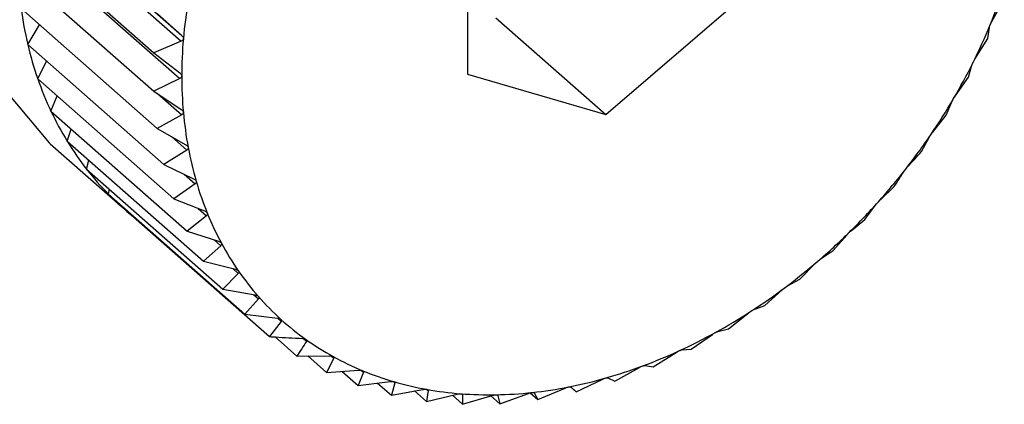
# Model space of a CAD drawing. Extents: x 19.1 to 29.8, y 0.6 to 8.7.
# Drawn here: x 25 to 25, y 5.7 to 5.7 of the extents above; entities that cross this region are included whole.
import ezdxf

# ---------------------------------------------------------------- set-up
doc = ezdxf.new("R2010")
doc.units = 0
doc.header["$MEASUREMENT"] = 0
doc.layers.get('0').update_dxf_attribs({"linetype": 'CONTINUOUS'})
doc.layers.add('D7', color=7, linetype='CONTINUOUS')

# ---------------------------------------------------------------- blocks, each defined once
blk = doc.blocks.new('A$C755316A3')
at = {"color": 7, "linetype": 'CONTINUOUS'}
for p, q in [((4.274038413334992, 1.919424343529227), (4.276061874253088, 1.917642529786677)), ((4.274031496889094, 1.919343649152577), (4.27605495780719, 1.917561835410027)), ((4.28003100002023, 1.91930943164592), (4.28003100002023, 1.917103852214201)), ((4.273784455689899, 1.919067071892571), (4.275675195374895, 1.917402129454485)), ((4.27401249011892, 1.918825682224761), (4.276035951037002, 1.917043868482215)), ((4.273784455689899, 1.918533843985803), (4.275675195374895, 1.916868901547716)), ((4.281948962304526, 1.916545580933676), (4.283866924588793, 1.918192889084874)), ((4.287306805020066, 1.91783431853186), (4.287477124679739, 1.918147069579942)), ((4.273831121155851, 1.918015893715579), (4.275721860840861, 1.916350951277495)), ((4.275721860840861, 1.917946576811453), (4.276061874253088, 1.917642529786677)), ((4.280424310685568, 1.917888154532679), (4.281948962304526, 1.916545580933676)), ((4.27392409693541, 1.917517162996201), (4.274085247297762, 1.917792116004853)), ((4.287250843800393, 1.917599558779059), (4.28727326716875, 1.91775317011187)), ((4.27392409693541, 1.917517162996201), (4.275814836620405, 1.915852220558119)), ((4.27605495780719, 1.917561835410027), (4.275675195374895, 1.917402129454485)), ((4.287072064210491, 1.91731112722769), (4.287250843800393, 1.917599558779059)), ((4.275675195374895, 1.917402129454485), (4.276035951037002, 1.917122899986357)), ((4.27406267542672, 1.917041447469587), (4.274185082781656, 1.917287344785582)), ((4.286983130712926, 1.917061764872007), (4.287032385552052, 1.917231418981264)), ((4.28003100002023, 1.917103852214201), (4.281948962304526, 1.916545580933676)), ((4.27406267542672, 1.917041447469587), (4.275953415111729, 1.915376505031504)), ((4.276035951037002, 1.917043868482215), (4.275675195374895, 1.916868901547716)), ((4.286798261902163, 1.916798958494421), (4.286983130712926, 1.917061764872007)), ((4.274245801963801, 1.916592367618141), (4.274333016117446, 1.916803391595308)), ((4.275675195374895, 1.916868901547716), (4.27605495780719, 1.916615725279899)), ((4.27572454958154, 1.916835998572661), (4.276061874253074, 1.916538958125728)), ((4.286676022875596, 1.916537780795143), (4.286752744415146, 1.916721297049441)), ((4.274245801963801, 1.916592367618141), (4.27613654164881, 1.914927425180054)), ((4.276061874253074, 1.916538958125728), (4.275721860840861, 1.916350951277495)), ((4.286487481895932, 1.916301710245366), (4.286676022875596, 1.916537780795143)), ((4.274472082843133, 1.916173341210688), (4.274528423954607, 1.916343497109854)), ((4.275721860840861, 1.916350951277495), (4.276118749910637, 1.916124865573058)), ((4.274235320630211, 1.916139397841884), (4.275251755042831, 1.915244348775883)), ((4.274472082843133, 1.916173341210688), (4.276362822528142, 1.914508398772601)), ((4.275920044605883, 1.916238056971417), (4.276132530164105, 1.916050947013255)), ((4.286331857564463, 1.916031594383687), (4.286436471995899, 1.916226686652325)), ((4.276132530164105, 1.916050947013255), (4.275814836620405, 1.915852220558119)), ((4.274739795930593, 1.915787557291208), (4.27477053458837, 1.91591053138007)), ((4.275814836620405, 1.915852220558119), (4.276226841850928, 1.915654056604594)), ((4.274739795930593, 1.915787557291208), (4.276630535615602, 1.914122614853123)), ((4.276095658978065, 1.91571715220338), (4.276247381035901, 1.915583549204031)), ((4.276247381035901, 1.915583549204031), (4.275953415111729, 1.915376505031504)), ((4.27504690376793, 1.915437951908271), (4.275058525556133, 1.915506891219597)), ((4.27504690376793, 1.915437951908271), (4.276937643452939, 1.913773009470185)), ((4.285764713105692, 1.915366970282439), (4.285953254085356, 1.915547058021871)), ((4.275953415111729, 1.915376505031504), (4.276378410983135, 1.915206881515037)), ((4.285543093839365, 1.915087859323982), (4.285703921874074, 1.915298910896696)), ((4.276289807050894, 1.915242244942235), (4.27640555278402, 1.915140321877609)), ((4.275391069079063, 1.915127185769937), (4.275391682899667, 1.915134347232937)), ((4.275391069079063, 1.915127185769937), (4.277281808764073, 1.913462243331851)), ((4.27640555278402, 1.915140321877609), (4.27613654164881, 1.914927425180054)), ((4.285358225028574, 1.914936592504094), (4.285543093839365, 1.915087859323982)), ((4.27613654164881, 1.914927425180054), (4.276572303774635, 1.914786743576831)), ((4.276513902325824, 1.914805597921814), (4.276605841625951, 1.914724638261569)), ((4.285104498393608, 1.914657493069382), (4.285293219320238, 1.91487280647189)), ((4.276605841625951, 1.914724638261569), (4.276362822528142, 1.914508398772601)), ((4.28492571880372, 1.914535308939679), (4.285104498393608, 1.914657493069382)), ((4.276362822528142, 1.914508398772601), (4.276807044584196, 1.914396840293374)), ((4.284640805724294, 1.91425923460513), (4.284856993351326, 1.914476281711232)), ((4.276846723242635, 1.914339661959224), (4.276630535615602, 1.914122614853123)), ((4.276771714719956, 1.914405712761263), (4.276846723242635, 1.914339661959224)), ((4.28447048606462, 1.914166173599422), (4.284640805724294, 1.91425923460513)), ((4.276630535615602, 1.914122614853123), (4.277080846892545, 1.91404013906408)), ((4.284155544812577, 1.913896114918614), (4.284398563910386, 1.914112354407581)), ((4.277126364379555, 1.913988322872693), (4.276937643452939, 1.913773009470185)), ((4.277064021377335, 1.914043220704966), (4.277126364379555, 1.913988322872693)), ((4.283995991407323, 1.913831995826151), (4.284155544812577, 1.913896114918614)), ((4.276937643452939, 1.913773009470185), (4.277391626898762, 1.913719354600688)), ((4.277442636798781, 1.913673294904567), (4.277281808764073, 1.913462243331851)), ((4.277390129586827, 1.913719531563257), (4.277442636798781, 1.913673294904567)), ((4.283652408787034, 1.913570897569907), (4.283921419922258, 1.913783794267462)), ((4.283505846022678, 1.913535318914501), (4.283652408787034, 1.913570897569907)), ((4.277359501931151, 1.913457656344792), (4.277660412243179, 1.91319268155608)), ((4.277749529609054, 1.91343537218336), (4.277793133476251, 1.9133969756079)), ((4.283135226816611, 1.913286057659405), (4.283429192740812, 1.913493101831933)), ((4.282607934968397, 1.913043762990815), (4.282925628512075, 1.913242489445952)), ((4.283003780212994, 1.913278400754911), (4.283135226816611, 1.913286057659405)), ((4.277660412243179, 1.91319268155608), (4.278114395689009, 1.913195009496927)), ((4.277812688563984, 1.913193462400119), (4.27807057248917, 1.912966375670751)), ((4.278175186920606, 1.913161467939392), (4.27807057248917, 1.912966375670751)), ((4.278139174142233, 1.913193179974377), (4.278175186920606, 1.913161467939392)), ((4.27807057248917, 1.912966375670751), (4.278520883766106, 1.912995439439407)), ((4.278287359543143, 1.912980367434021), (4.278509167934928, 1.912785048000301)), ((4.278585889474463, 1.912968564254601), (4.278509167934928, 1.912785048000301)), ((4.278557238997017, 1.912993793214539), (4.278585889474463, 1.912968564254601)), ((4.282074546251721, 1.91284585757287), (4.282414559663941, 1.9130338644211)), ((4.282493615002267, 1.913063196649703), (4.282607934968397, 1.913043762990815)), ((4.278509167934928, 1.912785048000301), (4.278953389990974, 1.912839736942742)), ((4.279000281842578, 1.912838958840175), (4.279022115443361, 1.912819732667043)), ((4.281539120076815, 1.912693847585293), (4.281899875738915, 1.912868814519787)), ((4.281979233055793, 1.912891344432064), (4.282074546251721, 1.91284585757287)), ((4.278781511050454, 1.912818576630332), (4.278972860604242, 1.912650078557784)), ((4.279022115443361, 1.912819732667043), (4.278972860604242, 1.912650078557784)), ((4.278972860604242, 1.912650078557784), (4.279408622730067, 1.912729086996937)), ((4.279292786671178, 1.91270808465261), (4.279458121515951, 1.91256249454216)), ((4.279480544884315, 1.912716105874973), (4.279458121515951, 1.91256249454216)), ((4.279464495515327, 1.912730238584898), (4.279480544884315, 1.912716105874973)), ((4.281005731360132, 1.912588889915882), (4.281385493792435, 1.912748595871427)), ((4.281456561363221, 1.912766546914008), (4.281539120076815, 1.912693847585293)), ((4.281464549130746, 1.912764152001139), (4.281539120076815, 1.912693847585293)), ((4.279458121515951, 1.91256249454216), (4.279883117387371, 1.912664331714905)), ((4.279818342369211, 1.912648810376562), (4.279961257541501, 1.912522962520675)), ((4.279946866727855, 1.912668002275656), (4.279957688872443, 1.912658472540845)), ((4.279957688872443, 1.912658472540845), (4.279961257541501, 1.912522962520675)), ((4.279961257541501, 1.912522962520675), (4.280373262772024, 1.912645963923436)), ((4.280354974296344, 1.912640504021481), (4.280478439511917, 1.912531783355873)), ((4.280443816342704, 1.912652642556314), (4.28044991605389, 1.912647271289134)), ((4.28044991605389, 1.912647271289134), (4.280478439511917, 1.912531783355873)), ((4.280478439511917, 1.912531783355873), (4.280875328581701, 1.912674123412514)), ((4.280900228084988, 1.912681793704572), (4.281005731360132, 1.912588889915882)), ((4.280953480282605, 1.912682587368127), (4.281005731360132, 1.912588889915882))]:
    blk.add_line(p, q, dxfattribs=at)
at = {"color": 7, "linetype": 'CONTINUOUS', "flags": 128}
blk.add_lwpolyline([(4.283563997503059, 1.926733217284913), (4.28312040026664, 1.927072084134006), (4.282063860198107, 1.927571990870759), (4.280859365601401, 1.927784999875379), (4.279563237305197, 1.927701151083558), (4.278236080828066, 1.927324365171606), (4.276939952531862, 1.926672260230002), (4.275735457935163, 1.925775327961049), (4.274678917866609, 1.924675507920781), (4.273819734965556, 1.923424226471909), (4.273198083669556, 1.922079992144293), (4.272843031702251, 1.920705659841075), (4.272771180899056, 1.919365491813296), (4.272985890923664, 1.918122152828448), (4.273477122173951, 1.917033780035587), (4.274221905222625, 1.916151264536869), (4.274235320630211, 1.916139397841884)], dxfattribs=at)
at = {"color": 7, "linetype": 'CONTINUOUS'}
for centre, radius, start, end in [((4.280062634657497, 1.920775395328808), 0.007815349177678827, 337.5282284898478, 341.6618470199791), ((4.282570270757304, 1.917038047002047), 0.006510124234129363, 170.4042423549615, 175.0735153952426), ((4.279025707248266, 1.918726261584639), 0.005242933070416363, 187.7869867866114, 193.3332773265103), ((4.279721836005287, 1.920915959649107), 0.008183997950134941, 333.5223248800186, 337.5308319591761), ((4.278677282017128, 1.918643749280073), 0.004884871039879854, 193.3340263943475, 199.1482244989362), ((4.282120861245048, 1.917076558446719), 0.006059067711387498, 175.0713879478815, 179.9696692651011), ((4.279442788939591, 1.921054526030853), 0.008495554954871734, 329.6150199046568, 333.5248942758729), ((4.281685943171489, 1.917076627400852), 0.005624149664593231, 179.9680262426835, 185.1157548557739), ((4.278390175631507, 1.918544245031714), 0.004581010645607583, 199.1504216346709, 205.2190485537548), ((4.27923343112721, 1.921176835036609), 0.008738021534232773, 325.7803551203114, 329.6175468055913), ((4.278169736894931, 1.918440743638452), 0.004337483055435467, 205.2228575220115, 211.5166365640135), ((4.281281388487194, 1.917040326882185), 0.005217969639343636, 185.1148488118856, 190.5264464220637), ((4.279097720479385, 1.921268664229008), 0.008901880722846749, 321.9928962563755, 325.7828443226207), ((4.278017055356415, 1.918347578469604), 0.004158622100885525, 211.5220298618492, 217.9950654869271), ((4.280920905258938, 1.916973353718102), 0.004851317812060943, 190.5265692068706, 196.2075913525507), ((4.277928993099778, 1.918279389265826), 0.004047246616363121, 218.0017633325938, 224.5930573025237), ((4.279035443884226, 1.921316842214137), 0.008980616639955823, 318.227601591078, 321.9953607758768), ((4.280615208984287, 1.91688461578762), 0.004533002530203044, 196.2090353412586, 202.1530783583477), ((4.277898501654946, 1.918250061366677), 0.004004943209999904, 224.6005295646713, 231.2381741317815), ((4.279042303742827, 1.921310198861884), 0.008971074962510369, 314.4596279351849, 318.2300588052564), ((4.280371397759751, 1.916785591905124), 0.004269849362422622, 202.1560709823605, 208.3419771486214), ((4.279110275845909, 1.921240386558831), 0.008873638743897138, 310.6641094403094, 314.4620963962544), ((4.280192573085962, 1.916689508221002), 0.00406684634413345, 208.346596621422, 214.7367517452095), ((4.279228213718831, 1.921102516065095), 0.0086922070253777, 306.8159398781948, 310.6666058712011), ((4.280077731355469, 1.916610387581811), 0.003927388401612763, 214.7428489394946, 221.2834491251169), ((4.279382657827405, 1.920895563109316), 0.008433977737810154, 302.889589592529, 306.8184758839336), ((4.280021932632039, 1.916562037008167), 0.003853557250588128, 221.2906137246172, 227.9145216099877), ((4.27955879407061, 1.920622517515057), 0.008109050462479644, 298.8589939839355, 302.8921675959515), ((4.28001673445587, 1.916557042723748), 0.003846366779554971, 227.9221251991074, 234.5542887656853), ((4.279741495992894, 1.920290264014148), 0.007729877347130706, 294.6975611016067, 298.8616019209221), ((4.28005086037787, 1.916605841715083), 0.003905912350712951, 234.5616064723274, 241.1261683746661), ((4.279916379388879, 1.919909202290676), 0.007310601635304537, 290.3783614530091, 294.700165491733), ((4.28011105694609, 1.916715933625212), 0.004031386096403646, 241.1325385796175, 247.5601242729175), ((4.280183080074707, 1.916891287279959), 0.004220954310580621, 247.5650831438634, 253.7986851286063), ((4.280070797280395, 1.919492631429416), 0.006866331369322847, 285.8745818932409, 290.3808987055389), ((4.280252742939702, 1.917131982913715), 0.004471528129289365, 253.8020279326205, 259.8004438082717), ((4.280194707332406, 1.919055940035087), 0.006412400758142906, 281.160343562318, 285.8769482832267), ((4.280306953403354, 1.917434115145427), 0.004778485194052085, 259.8022055512379, 265.5408261520982), ((4.280281352563556, 1.918615656453814), 0.005963672578227623, 276.211992797356, 281.1623854273461), ((4.280334669729804, 1.917789964007544), 0.00513541180600984, 265.5412095665197, 271.0106688565269), ((4.280327708979172, 1.918188423103943), 0.005533931691568966, 271.0099587415284, 276.2135002927561)]:
    blk.add_arc(centre, radius, start, end, dxfattribs=at)
for points, knots in [([(4.28727326716875, 1.91775317011187), (4.28727383098645, 1.917756172968816), (4.287274849434333, 1.91776159715702), (4.287279026161585, 1.917774332339728), (4.287282819191631, 1.91778382204843), (4.287284548435707, 1.917788148410801)], [0, 0, 0, 0, 0.4029047714716991, 0.7277840226778539, 1, 1, 1, 1]), ([(4.287284548435707, 1.917788148410801), (4.287284925498078, 1.917789054724065), (4.287287234783257, 1.917794605359597), (4.287292013335758, 1.917805341814463), (4.287299390918569, 1.917820613915757), (4.28730414289145, 1.917829397712983), (4.287306805020066, 1.91783431853186)], [0, 0, 0, 0, 0.05546822423386476, 0.3397102398292524, 0.6300954777543949, 1, 1, 1, 1]), ([(4.276061874253088, 1.917642529786677), (4.276066988373273, 1.917637296416179), (4.276076234213591, 1.917627834982679), (4.27608386546521, 1.91761151252365), (4.276084093004762, 1.91760162966417), (4.276084196833963, 1.917597119988854)], [0, 0, 0, 0, 0.4022570144763618, 0.7272422224022476, 1, 1, 1, 1]), ([(4.276084196833963, 1.917597119988854), (4.276084100520379, 1.917596234156806), (4.276083506677139, 1.917590772358325), (4.276079863686405, 1.917581251260324), (4.276070032972775, 1.917569641361648), (4.276060372804878, 1.917564639306923), (4.27605495780719, 1.917561835410027)], [0, 0, 0, 0, 0.05503181501554387, 0.3393111423571593, 0.6296515051205508, 1, 1, 1, 1]), ([(4.287032385552052, 1.917231418981264), (4.287033407519317, 1.917234657399734), (4.287035253351327, 1.917240506487743), (4.287040767920786, 1.917253482488058), (4.287045322892851, 1.917262857931381), (4.287047399281207, 1.917267131736174)], [0, 0, 0, 0, 0.4029823954466218, 0.7278489546797453, 1, 1, 1, 1]), ([(4.287047399281207, 1.917267131736174), (4.287047844493372, 1.917268021737326), (4.287050568970784, 1.917273468102619), (4.287056043089947, 1.917283868394944), (4.28706420983513, 1.917298411709452), (4.287069244125028, 1.917306561766222), (4.287072064210491, 1.91731112722769)], [0, 0, 0, 0, 0.05552052948196608, 0.3397580832195053, 0.6301487072881085, 1, 1, 1, 1]), ([(4.276035951037002, 1.917122899986357), (4.276041431337042, 1.917118062547901), (4.276051342877238, 1.917109313671889), (4.276060249400786, 1.917093790437622), (4.276061310158127, 1.917084161466176), (4.276061794382628, 1.917079765942444)], [0, 0, 0, 0, 0.4019790616123197, 0.7270097600527261, 1, 1, 1, 1]), ([(4.276061794382628, 1.917079765942444), (4.276061774419091, 1.917078900272377), (4.276061650971485, 1.917073547268045), (4.276058867512333, 1.917064079937856), (4.276050158017938, 1.917052253760612), (4.276041055016449, 1.917046880965221), (4.276035951037002, 1.917043868482215)], [0, 0, 0, 0, 0.05484458873862686, 0.33913996948352, 0.6294611152205386, 1, 1, 1, 1]), ([(4.286771447942797, 1.916757409415498), (4.286771957832329, 1.916758276084564), (4.2867750763847, 1.916763576748314), (4.286781196541178, 1.916773568178397), (4.286790066151951, 1.916787293652532), (4.28679531933998, 1.916794770406494), (4.286798261902163, 1.916798958494421)], [0, 0, 0, 0, 0.055556502325214, 0.3397909886817227, 0.6301853180138445, 1, 1, 1, 1]), ([(4.286752744415146, 1.916721297049441), (4.286754232048892, 1.916724732830642), (4.286756918756005, 1.916730937945203), (4.286763753702836, 1.916744033910191), (4.286769038872897, 1.916753221538921), (4.286771447942797, 1.916757409415498)], [0, 0, 0, 0, 0.4030357796915585, 0.7278936109577804, 1, 1, 1, 1]), ([(4.27605495780719, 1.916615725279899), (4.276060785232715, 1.91661129987019), (4.276071320514021, 1.916603299264106), (4.276081450256953, 1.916588668488047), (4.276083336245676, 1.916579373552998), (4.276084196833963, 1.916575132216814)], [0, 0, 0, 0, 0.4022674523941058, 0.7272509523073075, 1, 1, 1, 1]), ([(4.276084196833963, 1.916575132216814), (4.27608425305344, 1.916574287362773), (4.276084599649664, 1.916569078790276), (4.276082682423748, 1.916559740087421), (4.276075134732764, 1.916547817227843), (4.276066637386577, 1.916542140294626), (4.276061874253074, 1.916538958125728)], [0, 0, 0, 0, 0.05503884632564835, 0.3393175713189605, 0.6296586561905788, 1, 1, 1, 1]), ([(4.286436471995899, 1.916226686652325), (4.28643842919552, 1.916230280072591), (4.286441963803902, 1.916236769616783), (4.286450091609481, 1.916249863874932), (4.286456069755957, 1.91625879154073), (4.286458794576788, 1.916262860743413)], [0, 0, 0, 0, 0.4030671122072996, 0.7279198210678363, 1, 1, 1, 1]), ([(4.286458794576788, 1.916262860743413), (4.286459365133062, 1.916263697273721), (4.286462853604036, 1.916268811951856), (4.286469565335459, 1.916278325011908), (4.286479046234007, 1.916291149783018), (4.286484453253024, 1.916297918738604), (4.286487481895932, 1.916301710245366)], [0, 0, 0, 0, 0.05557761604528887, 0.3398103025217074, 0.6302068069663262, 1, 1, 1, 1]), ([(4.276118749910637, 1.916124865573058), (4.276124894862669, 1.916120873813049), (4.276136000863175, 1.916113659356612), (4.276147302767654, 1.916100010743713), (4.27615000227533, 1.916091116573623), (4.276151233691756, 1.916087059379312)], [0, 0, 0, 0, 0.4024919885882851, 0.7274387514547775, 1, 1, 1, 1]), ([(4.276151233691756, 1.91608705937931), (4.276151366060333, 1.916086242640918), (4.276152180215107, 1.916081219156442), (4.276151137218861, 1.916072087249565), (4.276144784244202, 1.91606017849307), (4.276136931219753, 1.916054262501317), (4.276132530164105, 1.916050947013255)], [0, 0, 0, 0, 0.05519010862299085, 0.3394558849339312, 0.6298125115009359, 1, 1, 1, 1]), ([(4.286142089415335, 1.91582316683995), (4.286174005177642, 1.915857646678416), (4.286238131185769, 1.915926924497344), (4.286300519936376, 1.9159965977689), (4.286331857564463, 1.916031594383687)], [0, 0, 0, 0, 0.4977038682972496, 1, 1, 1, 1]), ([(4.285953254085356, 1.915547058021871), (4.285975667241594, 1.91558085160822), (4.286020288640827, 1.915648129821641), (4.286064146895455, 1.915717050156451), (4.286085975318443, 1.915751352073692)], [0, 0, 0, 0, 0.5022961316999276, 1, 1, 1, 1]), ([(4.286085975318443, 1.915751352073692), (4.286088402338322, 1.915755062192592), (4.286092785358107, 1.91576176239503), (4.286102168665074, 1.915774733369376), (4.286108797366694, 1.915783330874953), (4.286111818664068, 1.915787249533925)], [0, 0, 0, 0, 0.4030776333100039, 0.7279286221673228, 1, 1, 1, 1]), ([(4.286111818664068, 1.915787249533925), (4.286112445373071, 1.915788049380637), (4.286116276755038, 1.915792939239039), (4.286123521085869, 1.915801908131711), (4.286133517105156, 1.915813756160861), (4.286139011730938, 1.915819788159113), (4.286142089415335, 1.91582316683995)], [0, 0, 0, 0, 0.05558470585572711, 0.3398167880295526, 0.6302140229164507, 1, 1, 1, 1]), ([(4.276226841850928, 1.915654056604594), (4.276233272354574, 1.91565051647872), (4.276244891723437, 1.915644119774739), (4.276257305481586, 1.915631535601915), (4.276260800744545, 1.915623106201227), (4.276262394765062, 1.915619261958944)], [0, 0, 0, 0, 0.4026673962771253, 0.7275854668261602, 1, 1, 1, 1]), ([(4.276262394765062, 1.915619261958944), (4.276262602521513, 1.915618480248397), (4.276263878037462, 1.915613680954272), (4.276263710328017, 1.915604832426195), (4.276258576040988, 1.915593048722767), (4.276251401309189, 1.915586960605904), (4.276247381035901, 1.915583549204031)], [0, 0, 0, 0, 0.05530828487049522, 0.3395639573716309, 0.629932735728096, 1, 1, 1, 1]), ([(4.285703921874074, 1.915298910896696), (4.285706815320609, 1.915302695873287), (4.285712040741458, 1.915309531353127), (4.285722632643214, 1.915322258478089), (4.285729864600071, 1.915330458111248), (4.285733160900861, 1.915334195475521)], [0, 0, 0, 0, 0.4030677558480726, 0.7279203594833877, 1, 1, 1, 1]), ([(4.285733160900861, 1.915334195475521), (4.285733838781553, 1.915334952403787), (4.28573798342353, 1.915339580351762), (4.285745697318376, 1.915347943484153), (4.285756108432047, 1.915358746135486), (4.285761623783948, 1.915364017580571), (4.285764713105692, 1.915366970282439)], [0, 0, 0, 0, 0.05557804977184072, 0.3398106992807893, 0.6302072484089297, 1, 1, 1, 1]), ([(4.276378410983135, 1.915206881515037), (4.276385092916748, 1.915203807326379), (4.276397164403917, 1.915198253540436), (4.27641062100799, 1.915186808014298), (4.276414888310839, 1.915178904088811), (4.276416834050998, 1.91517530017654)], [0, 0, 0, 0, 0.402803685249342, 0.7276994663622842, 1, 1, 1, 1]), ([(4.276416834050998, 1.91517530017654), (4.276417115751769, 1.91517456001172), (4.276418842807644, 1.915170022196745), (4.276419544573528, 1.915161531461901), (4.276415643782173, 1.915149983009187), (4.276409176302849, 1.915143791038099), (4.27640555278402, 1.915140321877609)], [0, 0, 0, 0, 0.05540011206678724, 0.3396479411584122, 0.6300261676897454, 1, 1, 1, 1]), ([(4.285293219320238, 1.91487280647189), (4.285296572173181, 1.914876623887149), (4.285302627506326, 1.914883518231039), (4.285314371909521, 1.914895882865102), (4.28532215530474, 1.914903619912589), (4.285325703101357, 1.914907146583153)], [0, 0, 0, 0, 0.4030371067932733, 0.7278947210923251, 1, 1, 1, 1]), ([(4.285325703101357, 1.914907146583153), (4.285326426743893, 1.914907854715385), (4.285330852577722, 1.914912185687411), (4.285338969425283, 1.914919886136127), (4.285349692509691, 1.91492958269843), (4.285355161557021, 1.91493407573964), (4.285358225028574, 1.914936592504094)], [0, 0, 0, 0, 0.0555573965979972, 0.3397918067127391, 0.6301862281672771, 1, 1, 1, 1]), ([(4.276572303774635, 1.914786743576831), (4.276579201119716, 1.914784145897859), (4.276591660037482, 1.914779453618682), (4.276606082364353, 1.914769212299825), (4.276611092197697, 1.914761890738377), (4.276613376173316, 1.914758552849338)], [0, 0, 0, 0, 0.4029077807246847, 0.7277865398813793, 1, 1, 1, 1]), ([(4.276613376173316, 1.914758552849338), (4.27661372972878, 1.914757860333521), (4.276615894980637, 1.91475361921345), (4.276617453637044, 1.914745557951295), (4.276614791848431, 1.914734353309265), (4.276609055312882, 1.914728126568346), (4.276605841625951, 1.914724638261569)], [0, 0, 0, 0, 0.05547025192399777, 0.3397120945113798, 0.6300975412082948, 1, 1, 1, 1]), ([(4.284856993351326, 1.914476281711232), (4.284860795009081, 1.914480088894602), (4.284867661375756, 1.914486965241385), (4.284880493433207, 1.914498851568255), (4.284888772332415, 1.914506064805361), (4.284892546265453, 1.914509352956745)], [0, 0, 0, 0, 0.4029844921305799, 0.7278507085605432, 1, 1, 1, 1]), ([(4.284892546265453, 1.914509352956745), (4.284893309870654, 1.914510006818621), (4.284897982654265, 1.91451400804216), (4.284906432778243, 1.914520993985568), (4.28491736240116, 1.914529532132042), (4.284922718470895, 1.914533234800069), (4.28492571880372, 1.914535308939679)], [0, 0, 0, 0, 0.05552194231458801, 0.3397593755598166, 0.6301501451357858, 1, 1, 1, 1]), ([(4.276807044584196, 1.914396840293374), (4.276814119692517, 1.914394725925239), (4.276826898404082, 1.914390907057824), (4.276842201842037, 1.91438192635395), (4.276847919112328, 1.914375239758239), (4.276850525327824, 1.914372191676134)], [0, 0, 0, 0, 0.4029844921296533, 0.7278507085615303, 1, 1, 1, 1]), ([(4.276850525327824, 1.914372191676134), (4.276850948034706, 1.914371552470826), (4.276853534735011, 1.914367640936264), (4.27685593105376, 1.914360077545035), (4.276854504415752, 1.914349322778967), (4.276849517041633, 1.914343130637801), (4.276846723242635, 1.914339661959224)], [0, 0, 0, 0, 0.05552194231399496, 0.3397593755619184, 0.630150145138422, 1, 1, 1, 1]), ([(4.284398563910386, 1.914112354407581), (4.284402800258079, 1.914116108765412), (4.284410452522351, 1.914122890394425), (4.284424299133846, 1.914134186305781), (4.284433013920079, 1.914140818457724), (4.284436986978235, 1.91414384204599)], [0, 0, 0, 0, 0.4029077807263562, 0.7277865398828197, 1, 1, 1, 1]), ([(4.284436986978235, 1.91414384204599), (4.284437784398058, 1.914144436610976), (4.284442667973408, 1.914148077858486), (4.284451379167386, 1.914154302972846), (4.284462408397445, 1.914161639155313), (4.284467585679359, 1.914164545451768), (4.28447048606462, 1.914166173599422)], [0, 0, 0, 0, 0.05547025192436762, 0.3397120945116286, 0.6300975412092444, 1, 1, 1, 1]), ([(4.277080846892545, 1.91404013906408), (4.277088060767127, 1.914038511011841), (4.277101089198354, 1.914035570710289), (4.277117182318236, 1.914027897440849), (4.277123566605511, 1.914021893700204), (4.277126476666226, 1.914019157098751)], [0, 0, 0, 0, 0.4030371067934192, 0.7278947210917033, 1, 1, 1, 1]), ([(4.277126476666226, 1.914019157098751), (4.277126965239219, 1.914018576393294), (4.277129953375933, 1.914015024769777), (4.277133161655144, 1.91400802384483), (4.277132956975066, 1.913997821697603), (4.277128731351034, 1.913991733281777), (4.277126364379555, 1.913988322872693)], [0, 0, 0, 0, 0.05555739659723914, 0.3397918067119222, 0.6301862281648762, 1, 1, 1, 1]), ([(4.283921419922258, 1.913783794267462), (4.283926073420403, 1.913787453611197), (4.28393448036465, 1.913794064530067), (4.283949260742418, 1.913804662483492), (4.28395834858437, 1.913810660654446), (4.283962492320939, 1.913813395609622)], [0, 0, 0, 0, 0.402803685248282, 0.7276994663583068, 0.9999999999999999, 0.9999999999999999, 0.9999999999999999, 0.9999999999999999]), ([(4.283962492320939, 1.913813395609622), (4.283963317099094, 1.913813926342084), (4.28396837366283, 1.913817180165618), (4.283977271744817, 1.913822603982513), (4.283988292976758, 1.913828703756574), (4.283993227021917, 1.913830813695713), (4.283995991407323, 1.913831995826151)], [0, 0, 0, 0, 0.05540011206509283, 0.3396479411544148, 0.6300261676880407, 1, 1, 1, 1]), ([(4.277391626898762, 1.913719354600688), (4.277398939486147, 1.91371821206885), (4.277412145655987, 1.913716148713067), (4.277428930925964, 1.913709819747834), (4.277435936785722, 1.913704541658325), (4.277439130032242, 1.913702135923487)], [0, 0, 0, 0, 0.4030677558484838, 0.7279203594829737, 1, 1, 1, 1]), ([(4.277439130032242, 1.913702135923487), (4.277439680636121, 1.913701618403761), (4.277443047092689, 1.913698454227611), (4.277447035368453, 1.913692076068238), (4.277448030206884, 1.913682525164911), (4.277444573185164, 1.91367660882966), (4.277442636798781, 1.913673294904567)], [0, 0, 0, 0, 0.05557804977152703, 0.339810699277603, 0.6302072484063947, 1, 1, 1, 1]), ([(4.283429192740812, 1.913493101831933), (4.283434242531619, 1.913496624703982), (4.283443367070745, 1.913502990231778), (4.283458993366551, 1.913512788078306), (4.283468388718461, 1.913518104143928), (4.283472673484411, 1.913520528544544)], [0, 0, 0, 0, 0.402667396276773, 0.7275854668257438, 1, 1, 1, 1]), ([(4.283472673484411, 1.913520528544544), (4.283473518895761, 1.913520991441831), (4.283478709279564, 1.913523833389186), (4.28348771866321, 1.913528421612303), (4.283498624454054, 1.913533259890088), (4.283503252662591, 1.913534579491809), (4.283505846022678, 1.913535318914501)], [0, 0, 0, 0, 0.05530828486937326, 0.3395639573710283, 0.6299327357279964, 1, 1, 1, 1]), ([(4.277281808764073, 1.913462243331851), (4.277308274728369, 1.913460671185413), (4.277459882289335, 1.913451665305836), (4.277611702365789, 1.913443592122943), (4.277737019379366, 1.913436928266658)], [0, 0, 0, 0, 0.1745688943168392, 1, 1, 1, 1]), ([(4.277793133476251, 1.9133969756079), (4.277771305053278, 1.913362673690663), (4.27772744679865, 1.913293753355853), (4.27768282539941, 1.913226475142431), (4.277660412243179, 1.91319268155608)], [0, 0, 0, 0, 0.4977038682990411, 1, 1, 1, 1]), ([(4.277737019379366, 1.913436928266658), (4.277744389870165, 1.913436266677535), (4.277757700435593, 1.913435071896129), (4.277775074976532, 1.913430113870043), (4.277782652282838, 1.913425598798411), (4.277786105944962, 1.91342354087291)], [0, 0, 0, 0, 0.4030776333103887, 0.727928622164219, 1, 1, 1, 1]), ([(4.277786105944962, 1.91342354087291), (4.277786714228199, 1.913423090690531), (4.277790432964267, 1.91342033850307), (4.277795163264848, 1.913414638651461), (4.277797326102679, 1.913405832740385), (4.277794638739209, 1.913400155550975), (4.277793133476251, 1.9133969756079)], [0, 0, 0, 0, 0.05558470585583623, 0.3398167880295341, 0.6302140229169417, 1, 1, 1, 1]), ([(4.282925628512075, 1.913242489445952), (4.282931050538139, 1.913245835441368), (4.282940849967659, 1.913251882783421), (4.28295722795832, 1.913260784559975), (4.282966863091346, 1.913265375518848), (4.28297125828577, 1.913267469745972)], [0, 0, 0, 0, 0.4024919885854101, 0.7274387514543715, 1, 1, 1, 1]), ([(4.28297125828577, 1.913267469745972), (4.282972117372921, 1.913267861380338), (4.282977401330371, 1.913270270192235), (4.282986445608813, 1.913273994972713), (4.282997129521448, 1.913277556199824), (4.283001391615628, 1.91327809743276), (4.283003780212994, 1.913278400754911)], [0, 0, 0, 0, 0.05519010862235678, 0.3394558849344688, 0.6298125115014203, 1, 1, 1, 1]), ([(4.278114395689009, 1.913195009496927), (4.278121782824314, 1.913194820533154), (4.278135123635437, 1.913194479273664), (4.278152980012621, 1.913190908379609), (4.278161074339039, 1.91318718797334), (4.27816476370819, 1.913185492223579)], [0, 0, 0, 0, 0.4030671122098379, 0.7279198210669284, 1, 1, 1, 1]), ([(4.27816476370819, 1.913185492223579), (4.278165424838058, 1.913185112966473), (4.278169467090223, 1.913182794128773), (4.278174895732221, 1.913177822944534), (4.278178186209267, 1.913169850179576), (4.278176263750673, 1.913164477402357), (4.278175186920606, 1.913161467939392)], [0, 0, 0, 0, 0.05557761604457956, 0.3398103025238636, 0.6302068069668603, 1, 1, 1, 1]), ([(4.278520883766106, 1.912995439439407), (4.27852824614699, 1.912995711111145), (4.278541542807659, 1.912996201757712), (4.278559769853729, 1.912994023618473), (4.278568322889363, 1.912991123563537), (4.278572221507687, 1.912989801669444)], [0, 0, 0, 0, 0.4030357796925025, 0.7278936109583781, 1, 1, 1, 1]), ([(4.278572221507687, 1.912989801669444), (4.278572930207247, 1.912989496334341), (4.27857726470846, 1.912987628864063), (4.278583342633212, 1.912983431137277), (4.278587711856403, 1.912976373406218), (4.278586543773585, 1.912971368014303), (4.278585889474463, 1.912968564254601)], [0, 0, 0, 0, 0.05555650232564318, 0.3397909886814182, 0.6301853180089549, 1, 1, 1, 1]), ([(4.282414559663941, 1.9130338644211), (4.282420326791453, 1.913036994503602), (4.28243075306122, 1.91304265331459), (4.282447782890337, 1.913050569998263), (4.282457588456936, 1.91305439827697), (4.282462062797435, 1.913056145144153)], [0, 0, 0, 0, 0.4022674523910874, 0.7272509523043711, 1, 1, 1, 1]), ([(4.282462062797435, 1.913056145144153), (4.282462928401202, 1.913056462706373), (4.282468264896906, 1.913058420495259), (4.282477267436704, 1.913061260666242), (4.282487624889143, 1.913063538918963), (4.282491463367556, 1.913063319592026), (4.282493615002267, 1.913063196649703)], [0, 0, 0, 0, 0.0550388463245766, 0.3393175713201795, 0.6296586561920627, 1, 1, 1, 1]), ([(4.278953389990974, 1.912839736942742), (4.278960686388224, 1.91284045367934), (4.278973864817758, 1.91284174821724), (4.278992348481168, 1.912840957837175), (4.279001298478661, 1.912838897665169), (4.279005378343577, 1.912837958533792)], [0, 0, 0, 0, 0.4029823954424374, 0.7278489546795093, 1, 1, 1, 1]), ([(4.279005378343577, 1.912837958533792), (4.27900612892995, 1.912837729500766), (4.279010722146083, 1.912836327932326), (4.279017395294339, 1.912832942537809), (4.279022786213133, 1.912826874841902), (4.279022356280855, 1.91282229703945), (4.279022115443361, 1.912819732667043)], [0, 0, 0, 0, 0.05552052948190628, 0.3397580832194362, 0.6301487072867376, 1, 1, 1, 1]), ([(4.281899875738915, 1.912868814519787), (4.281905957637591, 1.91287169122439), (4.281916957429502, 1.912876894065426), (4.281934534374102, 1.912883744329139), (4.281944440274032, 1.912886778123643), (4.281948962304526, 1.912888163046911)], [0, 0, 0, 0, 0.4019644629058973, 0.726997551016796, 1, 1, 1, 1]), ([(4.281948962304526, 1.912888163046911), (4.28194982692969, 1.912888404352702), (4.28195517428982, 1.912889896732282), (4.281964058767869, 1.912891838024021), (4.28197398811534, 1.912892837094179), (4.281977348749891, 1.912891880688297), (4.281979233055793, 1.912891344432064)], [0, 0, 0, 0, 0.05483475581075505, 0.3391309804300173, 0.6294511174938968, 1, 1, 1, 1]), ([(4.279408622730067, 1.912729086996937), (4.27941581239152, 1.912730229762283), (4.279428799382735, 1.912732293987914), (4.279447423595229, 1.912732875784182), (4.279456705847778, 1.912731668730754), (4.279460937630802, 1.912731118434569)], [0, 0, 0, 0, 0.4029047714675673, 0.7277840226777909, 1, 1, 1, 1]), ([(4.279460937630802, 1.912731118434569), (4.279461724054329, 1.912730967443534), (4.27946654043582, 1.912730042712282), (4.279473750157663, 1.912727502307185), (4.279480098004314, 1.912722492197012), (4.2794803844263, 1.912718398966132), (4.279480544884315, 1.912716105874973)], [0, 0, 0, 0, 0.05546822423235525, 0.3397102398293192, 0.6300954777574439, 1, 1, 1, 1]), ([(4.281385493792435, 1.912748595871427), (4.281391868874529, 1.912751188286799), (4.281403394413452, 1.912755875125932), (4.281421410631793, 1.912761583486387), (4.281431333760779, 1.912763793460125), (4.281435861811602, 1.912764801899439)], [0, 0, 0, 0, 0.4022570144750652, 0.7272422224021533, 1, 1, 1, 1]), ([(4.281435861811602, 1.912764801899439), (4.28143672507862, 1.91276496688745), (4.281442047747312, 1.912765984158482), (4.281450741453931, 1.912767017872347), (4.281460133820673, 1.912766748461059), (4.281462963151888, 1.912765084649233), (4.281464549130746, 1.912764152001139)], [0, 0, 0, 0, 0.05503181501496553, 0.3393111423562188, 0.6296515051220943, 1, 1, 1, 1]), ([(4.279883117387371, 1.912664331714905), (4.279890160339633, 1.912665878144936), (4.279902884108338, 1.912668671919085), (4.279921531664499, 1.912670599831503), (4.279931079009202, 1.912670252748161), (4.279935432288092, 1.912670094489436)], [0, 0, 0, 0, 0.4027995407123017, 0.7276959995931452, 1, 1, 1, 1]), ([(4.279935432288092, 1.912670094489436), (4.279936248171495, 1.91267002261803), (4.27994125041775, 1.912669581968705), (4.279948933914355, 1.912667912734993), (4.279956166706341, 1.912664019807869), (4.279957142285184, 1.912660464482106), (4.279957688872443, 1.912658472540843)], [0, 0, 0, 0, 0.05539731952996983, 0.3396453870470548, 0.630023326176934, 1, 1, 1, 1]), ([(4.280373262772024, 1.912645963923436), (4.280380120113293, 1.912647888483609), (4.280392510833998, 1.912651366024924), (4.280411064275711, 1.912654603702477), (4.280420807620885, 1.912655117024339), (4.280425251124626, 1.912655351127472)], [0, 0, 0, 0, 0.4026617773798079, 0.7275807669475673, 1, 1, 1, 1]), ([(4.280425251124626, 1.912655351127472), (4.280426089800827, 1.912655358769185), (4.280431239134273, 1.912655405688059), (4.280439329927191, 1.912654627120717), (4.280447369029588, 1.912651902585163), (4.280449001381008, 1.912648934453835), (4.28044991605389, 1.912647271289134)], [0, 0, 0, 0, 0.05530449915078976, 0.3395604951517258, 0.6299288841034965, 1, 1, 1, 1]), ([(4.280875328581701, 1.912674123412514), (4.280881962761654, 1.91267639757167), (4.280893953083947, 1.912680507785946), (4.280912295581082, 1.912685008846878), (4.280922164456335, 1.912686376619981), (4.280926666323268, 1.912687000554553)], [0, 0, 0, 0, 0.4024843712263586, 0.7274323802370601, 1, 1, 1, 1]), ([(4.280926666323268, 1.912687000554553), (4.280927520869852, 1.912687087395073), (4.280932777316032, 1.912687621564323), (4.280941205739026, 1.912687746304955), (4.280949966484648, 1.912686232618579), (4.280952218295624, 1.912683896566521), (4.280953480282605, 1.912682587368127)], [0, 0, 0, 0, 0.0551849768299606, 0.339451192148947, 0.6298072912145781, 1, 1, 1, 1])]:
    blk.add_open_spline(points, degree=3, knots=knots, dxfattribs=at)

msp = doc.modelspace()

# ---------------------------------------------------------------- block references
at = {"layer": 'D7', "color": 7, "linetype": 'CONTINUOUS'}
msp.add_blockref('A$C755316A3', (20.69305856295026, 3.749317358184037), dxfattribs=at)

doc.saveas('drawing.dxf')
